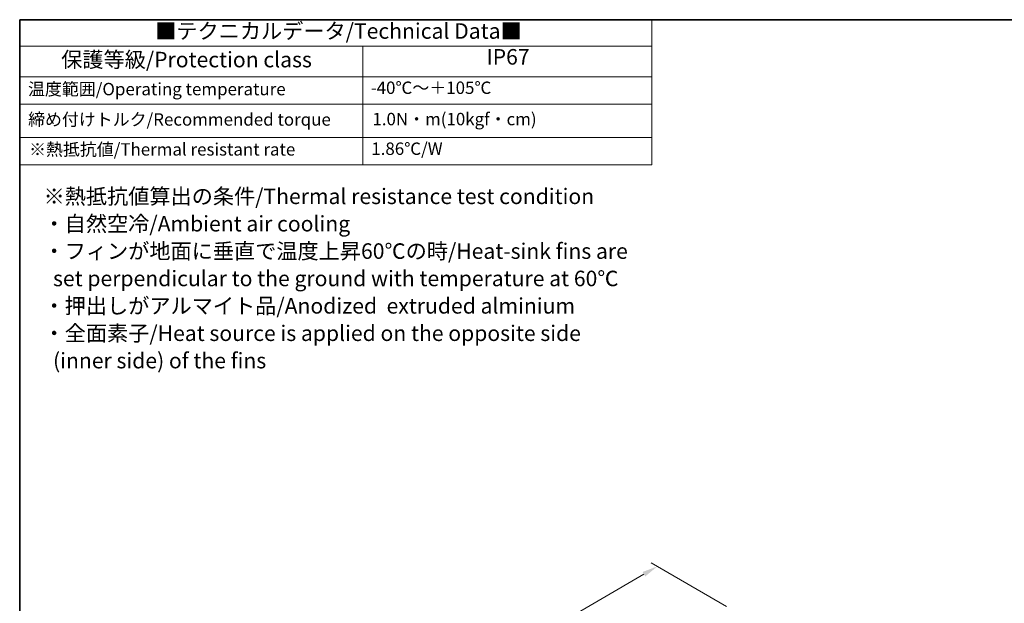
# Model space of a CAD drawing. Units: millimetres. Extents: x 36 to 4367, y 20 to 863.
# Drawn here: x 36 to 433, y 488 to 722 of the extents above; entities that cross this region are included whole.
import ezdxf

# ---------------------------------------------------------------- set-up
doc = ezdxf.new("R2010")
doc.units = ezdxf.units.MM
doc.header["$LTSCALE"] = 2.5
doc.layers.get('Defpoints').update_dxf_attribs({"lineweight": 25})
for name, color, linetype, lineweight in [('Border (ISO)', 7, 'Continuous', 35), ('Dimension (ISO)', 7, 'Continuous', 18), ('Symbol (ISO)', 7, 'Continuous', 18)]:
    doc.layers.add(name, color=color, linetype=linetype, lineweight=lineweight)
doc.styles.add('Note Text (TK)', font='MS PGothic.ttf')
doc.styles.add('Note Text (TK2)', font='MS PGothic.ttf')
doc.dimstyles.new('Default - Method 1b (TK)', dxfattribs={"dimscale": 2.5, "dimtxt": 2.5, "dimasz": 2.5, "dimexe": 1, "dimexo": 1.5, "dimgap": 1, "dimtad": 1, "dimtoh": 1, "dimrnd": 1e-08, "dimdsep": 46, "dimtxsty": 'Note Text (TK)', "dimcen": 0.09, "dimdle": 5, "dimclrd": 100, "dimclre": 100, "dimclrt": 7, "dimadec": 1, "dimazin": 1, "dimtfac": 1, "dimtmove": 0, "dimatfit": 3, "dimfxl": 1, "dimtolj": 1, "dimlwd": -1, "dimlwe": -1, "dimarcsym": 0})

# ---------------------------------------------------------------- blocks, each defined once
blk = doc.blocks.new('図面枠 tk図枠')
at = {"layer": 'Border (ISO)'}
for q in [(405.5, 289), (14.5, 8)]:
    blk.add_line((14.5, 289), q, dxfattribs=at)
blk = doc.blocks.new('テーブル1')
at = {"layer": 'Symbol (ISO)'}
for p, q in [((14.5, 289), (116.35, 289)), ((14.5, 289), (14.5, 284.72)), ((116.35, 289), (116.35, 284.72)), ((14.5, 284.72), (116.35, 284.72)), ((14.5, 284.72), (14.5, 279.82)), ((69.79, 284.72), (69.79, 279.82)), ((116.35, 284.72), (116.35, 279.82)), ((14.5, 279.82), (116.35, 279.82)), ((14.5, 279.82), (14.5, 265.64)), ((69.79, 279.82), (69.79, 265.64)), ((116.35, 279.82), (116.35, 265.64)), ((14.5, 275.42), (116.35, 275.42)), ((14.5, 270.04), (116.35, 270.04)), ((14.5, 265.64), (116.35, 265.64))]:
    blk.add_line(p, q, dxfattribs=at)
at = {"layer": 'Symbol (ISO)', "color": 7, "attachment_point": 7}
for s, insert, char_height, style in [('■テクニカルデータ/Technical Data■', (36.34, 285.15), 2.5, 'Note Text (TK)'), ('保護等級/Protection class', (21.19, 280.55), 2.5, 'Note Text (TK)'), ('IP67', (89.73, 280.99), 2.5, 'Note Text (TK)'), ('温度範囲/Operating temperature', (15.84, 276.2), 2, 'Note Text (TK2)'), ('-40℃～＋105℃', (71.08, 276.42), 2, 'Note Text (TK2)'), ('締め付けトルク/Recommended torque', (15.85, 271.31), 2, 'Note Text (TK2)'), ('1.0N・m(10kgf・cm)', (71.34, 271.37), 2, 'Note Text (TK2)'), ('※熱抵抗値/Thermal resistant rate', (16.01, 266.49), 2, 'Note Text (TK2)'), ('1.86℃/W', (71.16, 266.6), 2, 'Note Text (TK2)')]:
    blk.add_mtext(s, dxfattribs=dict(at, insert=insert, char_height=char_height, style=style))
blk = doc.blocks.new('*D9')
at = {"layer": 'Defpoints', "color": 0, "transparency": 16777216}
for p in [(324.83, 484.1), (134.27, 410.07), (165.94, 391.78)]:
    blk.add_point(p, dxfattribs=at)
at = {"layer": 'Dimension (ISO)', "color": 100, "transparency": 16777216}
for p, q in [((321.08, 486.26), (290.67, 503.82)), ((287.76, 499.24), (139.67, 413.21)), ((162.19, 393.94), (131.77, 411.51))]:
    blk.add_line(p, q, dxfattribs=at)
for points in [[(287.23, 500.14), (288.28, 498.34), (293.16, 502.38)], [(139.15, 414.11), (140.2, 412.3), (134.27, 410.07)]]:
    blk.add_solid(points, dxfattribs=at)
at = {"layer": 'Dimension (ISO)', "color": 7, "transparency": 16777216, "insert": (207.38, 458.38), "char_height": 6.25, "attachment_point": 4, "rotation": 30.1559, "style": 'Note Text (TK)'}
blk.add_mtext('\\A1;{\\H0.816x;\\Q-29.844;\\W0.818;225}', dxfattribs=at)

msp = doc.modelspace()

# ---------------------------------------------------------------- block references
at = {"xscale": 2.5, "yscale": 2.5, "zscale": 2.5}
for name in ['図面枠 tk図枠', 'テーブル1']:
    msp.add_blockref(name, (0, 0), dxfattribs=at)

# ---------------------------------------------------------------- texts
at = {"layer": 'Symbol (ISO)', "color": 7, "insert": (45.8626, 618.3108), "char_height": 6.25, "width": 240.241241, "attachment_point": 4, "line_spacing_factor": 1.058182, "style": 'Note Text (TK)'}
msp.add_mtext('{\\fＭＳ Ｐゴシック|b0|i0;※熱抵抗値算出の条件/Thermal resistance test condition\\P\\fＭＳ Ｐゴシック|b0|i0;・自然空冷/Ambient air cooling\\P\\fＭＳ Ｐゴシック|b0|i0;・フィンが地面に垂直で温度上昇60℃の時/Heat-sink fins are\\P\\fＭＳ Ｐゴシック|b0|i0;  set perpendicular to the ground with temperature at 60℃\\P\\fＭＳ Ｐゴシック|b0|i0;・押出しがアルマイト品/Anodized  extruded alminium\\P\\fＭＳ Ｐゴシック|b0|i0;・全面素子/Heat source is applied on the opposite side\\P\\fＭＳ Ｐゴシック|b0|i0;  (inner side) of the fins}', dxfattribs=at)

# ---------------------------------------------------------------- dimensions: what is measured, and where the dimension line sits
at = {"layer": 'Dimension (ISO)', "color": 100, "true_color": 0x00ff3f}
dim = msp.add_linear_dim(base=(134.2698, 410.0655), p1=(324.8278, 484.0967), p2=(165.9358, 391.7831), angle=30.155897, text='{\\H0.816x;\\Q-29.844;\\W0.818;225}', dimstyle='Default - Method 1b (TK)', override={"dimgap": 1, "dimtoh": 0, "dimdec": 2, "dimlfac": 1.222822, "dimpost": '', "dimtol": 0, "dimlim": 0, "dimtp": 0, "dimtm": 0, "dimtdec": 2, "dimtofl": 0, "dimatfit": 1}, dxfattribs=at)
dim.commit()
dim.dimension.update_dxf_attribs({"geometry": '*D9', "text_midpoint": (213.7158, 456.2223), "dimtype": 160})

doc.saveas('drawing.dxf')
